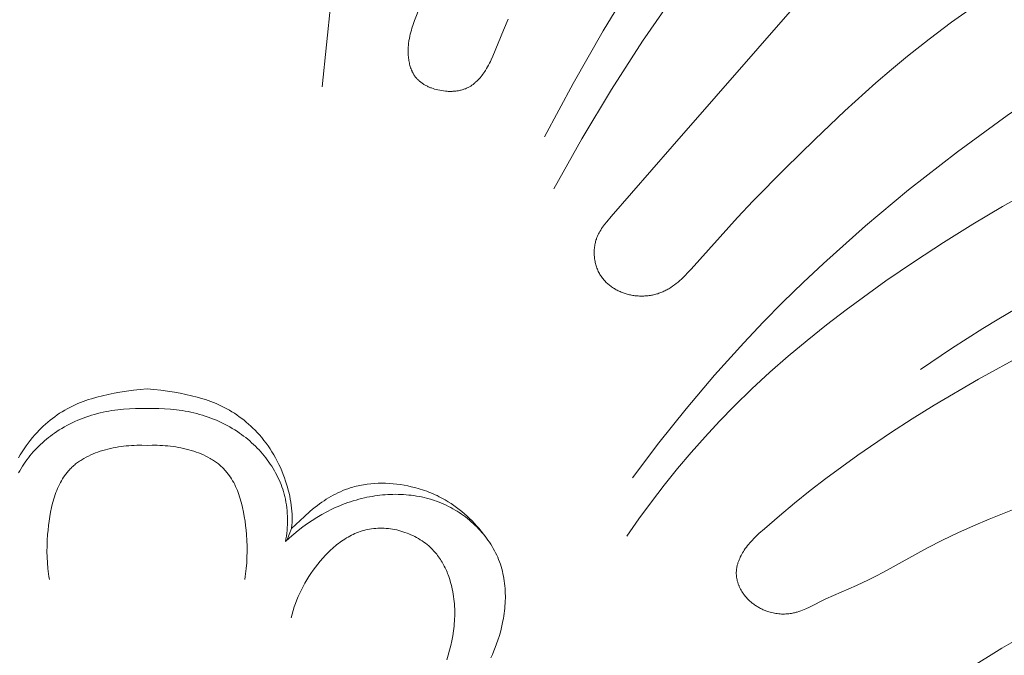
# Model space of a CAD drawing. Units: millimetres. Extents: x 4242 to 5742, y 1458 to 2958.
# Drawn here: x 4948 to 4984, y 2278 to 2301 of the extents above; entities that cross this region are included whole.
import ezdxf

# ---------------------------------------------------------------- set-up
doc = ezdxf.new("R2010")
doc.units = ezdxf.units.MM
doc.header["$MEASUREMENT"] = 0
doc.layers.add('Poliuretan_Stavros', color=161, linetype='Continuous', lineweight=5)

# ---------------------------------------------------------------- blocks, each defined once
blk = doc.blocks.new('NPU.VRS-001-1_635_168_bez_podrezki')
at = {"layer": 'Poliuretan_Stavros'}
for points in [[(13.686, -12.445), (10.136, -28.805), (8.613, -36.518), (7.867, -40.683), (7.222, -44.864), (6.832, -47.984), (6.515, -51.112)], [(13.43, -48.587), (13.247, -48.998), (12.856, -49.965), (12.796, -50.101), (12.764, -50.168), (12.731, -50.235), (12.697, -50.301), (12.661, -50.367), (12.624, -50.432), (12.584, -50.496), (12.554, -50.543), (12.522, -50.59), (12.49, -50.636), (12.456, -50.681), (12.421, -50.725), (12.385, -50.769), (12.348, -50.811), (12.31, -50.852), (12.271, -50.891), (12.23, -50.929), (12.21, -50.948), (12.189, -50.966), (12.168, -50.984), (12.146, -51.001), (12.124, -51.018), (12.102, -51.034), (12.08, -51.05), (12.057, -51.065), (12.034, -51.08), (12.011, -51.094), (11.988, -51.108), (11.964, -51.121), (11.934, -51.137), (11.904, -51.151), (11.873, -51.165), (11.842, -51.178), (11.811, -51.19), (11.779, -51.202), (11.747, -51.212), (11.714, -51.222), (11.681, -51.231), (11.648, -51.239), (11.615, -51.246), (11.581, -51.253), (11.547, -51.259), (11.513, -51.264), (11.479, -51.268), (11.444, -51.272), (11.41, -51.275), (11.375, -51.277), (11.34, -51.279), (11.305, -51.28), (11.27, -51.28), (11.234, -51.279), (11.199, -51.278), (11.164, -51.276), (11.128, -51.274), (11.093, -51.271), (11.022, -51.262), (10.951, -51.252), (10.88, -51.239), (10.817, -51.226), (10.755, -51.21), (10.693, -51.193), (10.632, -51.174), (10.571, -51.152), (10.542, -51.141), (10.512, -51.129), (10.483, -51.117), (10.454, -51.104), (10.426, -51.091), (10.398, -51.077), (10.37, -51.063), (10.343, -51.048), (10.316, -51.032), (10.289, -51.017), (10.263, -51), (10.238, -50.983), (10.213, -50.966), (10.188, -50.948), (10.164, -50.929), (10.141, -50.91), (10.118, -50.89), (10.096, -50.87), (10.074, -50.849), (10.053, -50.828), (10.033, -50.806), (10.013, -50.784), (9.999, -50.767), (9.986, -50.75), (9.973, -50.733), (9.96, -50.715), (9.947, -50.697), (9.935, -50.679), (9.924, -50.661), (9.912, -50.642), (9.901, -50.623), (9.89, -50.604), (9.88, -50.585), (9.87, -50.565), (9.86, -50.546), (9.851, -50.525), (9.833, -50.485), (9.816, -50.443), (9.801, -50.401), (9.787, -50.358), (9.774, -50.314), (9.762, -50.27), (9.752, -50.226), (9.743, -50.18), (9.734, -50.135), (9.727, -50.088), (9.721, -50.042), (9.717, -49.995), (9.713, -49.948), (9.71, -49.901), (9.708, -49.854), (9.707, -49.806), (9.707, -49.759), (9.708, -49.711), (9.71, -49.664), (9.713, -49.617), (9.716, -49.569), (9.721, -49.522), (9.726, -49.476), (9.732, -49.429), (9.739, -49.383), (9.753, -49.306), (9.768, -49.229), (9.786, -49.153), (9.805, -49.079), (9.826, -49.005), (9.848, -48.932), (9.896, -48.788), (9.948, -48.646), (10.369, -47.558)], [(36.861, -24.379), (28.37, -33.528), (26.528, -35.644), (24.624, -37.951), (22.788, -40.313), (21.025, -42.73), (19.341, -45.203), (18.129, -47.101), (16.964, -49.029), (15.847, -50.984), (14.777, -52.965)], [(40.266, -28.627), (38.788, -29.468), (37.335, -30.352), (35.91, -31.281), (34.516, -32.256), (33.222, -33.224), (31.958, -34.231), (30.723, -35.275), (29.517, -36.353), (28.34, -37.465), (27.19, -38.606), (26.067, -39.775), (24.971, -40.969), (23.564, -42.582), (22.204, -44.235), (20.892, -45.925), (19.631, -47.652), (18.422, -49.414), (17.266, -51.21), (16.165, -53.04), (15.122, -54.9)], [(31.591, -47.508), (29.906, -48.708), (29.084, -49.33), (28.277, -49.97), (27.682, -50.464), (27.096, -50.967), (25.949, -52.001), (24.827, -53.064), (23.721, -54.15), (22.534, -55.354), (21.955, -55.967), (20.23, -57.897), (20.112, -58.021), (19.992, -58.143), (19.868, -58.261), (19.805, -58.318), (19.741, -58.374), (19.675, -58.427), (19.609, -58.479), (19.541, -58.529), (19.471, -58.576), (19.436, -58.598), (19.4, -58.62), (19.364, -58.641), (19.328, -58.662), (19.291, -58.681), (19.254, -58.7), (19.216, -58.718), (19.178, -58.735), (19.141, -58.751), (19.104, -58.766), (19.066, -58.78), (19.028, -58.793), (18.99, -58.806), (18.951, -58.817), (18.912, -58.828), (18.873, -58.838), (18.834, -58.847), (18.794, -58.856), (18.754, -58.863), (18.714, -58.87), (18.674, -58.876), (18.633, -58.881), (18.592, -58.886), (18.551, -58.889), (18.511, -58.892), (18.47, -58.894), (18.428, -58.895), (18.387, -58.895), (18.346, -58.895), (18.305, -58.893), (18.264, -58.891), (18.222, -58.888), (18.181, -58.884), (18.14, -58.88), (18.099, -58.874), (18.058, -58.868), (18.017, -58.861), (17.977, -58.853), (17.936, -58.844), (17.896, -58.834), (17.856, -58.824), (17.817, -58.813), (17.779, -58.801), (17.74, -58.788), (17.702, -58.775), (17.664, -58.761), (17.626, -58.746), (17.589, -58.73), (17.552, -58.713), (17.515, -58.696), (17.479, -58.678), (17.444, -58.659), (17.408, -58.639), (17.374, -58.619), (17.339, -58.598), (17.306, -58.576), (17.273, -58.553), (17.24, -58.53), (17.208, -58.506), (17.177, -58.481), (17.146, -58.456), (17.116, -58.429), (17.087, -58.402), (17.059, -58.375), (17.031, -58.346), (17.004, -58.317), (16.978, -58.287), (16.952, -58.256), (16.928, -58.225), (16.904, -58.193), (16.882, -58.16), (16.86, -58.127), (16.837, -58.09), (16.816, -58.052), (16.796, -58.014), (16.776, -57.975), (16.758, -57.935), (16.742, -57.895), (16.726, -57.854), (16.711, -57.812), (16.698, -57.77), (16.685, -57.728), (16.674, -57.686), (16.664, -57.643), (16.655, -57.599), (16.647, -57.556), (16.64, -57.512), (16.635, -57.468), (16.63, -57.424), (16.627, -57.38), (16.625, -57.336), (16.624, -57.292), (16.624, -57.247), (16.626, -57.203), (16.628, -57.16), (16.632, -57.116), (16.637, -57.073), (16.643, -57.029), (16.65, -56.987), (16.658, -56.944), (16.668, -56.902), (16.679, -56.86), (16.69, -56.819), (16.704, -56.779), (16.714, -56.749), (16.725, -56.719), (16.737, -56.69), (16.749, -56.661), (16.762, -56.633), (16.776, -56.604), (16.79, -56.576), (16.804, -56.548), (16.835, -56.493), (16.867, -56.439), (16.901, -56.386), (16.937, -56.333), (16.974, -56.282), (17.011, -56.23), (17.09, -56.13), (17.254, -55.932), (19.527, -53.335), (24.34, -47.796)], [(47.372, -43.692), (45.511, -44.519), (43.667, -45.384), (41.666, -46.377), (39.689, -47.416), (37.739, -48.506), (35.819, -49.648), (33.881, -50.88), (31.982, -52.172), (30.126, -53.525), (28.316, -54.939), (26.711, -56.282), (25.152, -57.677), (24.391, -58.395), (23.644, -59.127), (22.91, -59.872), (22.191, -60.632), (21.099, -61.842), (20.044, -63.085), (19.026, -64.358), (18.045, -65.659)], [(32.928, -54.926), (31.807, -55.557), (30.701, -56.214), (29.61, -56.897), (28.533, -57.604), (27.472, -58.334), (25.987, -59.412), (25.259, -59.97), (24.543, -60.542), (23.84, -61.129), (23.152, -61.732), (22.48, -62.352), (21.825, -62.991), (21.279, -63.553), (20.746, -64.129), (20.227, -64.717), (19.722, -65.317), (19.231, -65.929), (18.752, -66.551), (18.288, -67.183), (17.837, -67.823)], [(30.531, -72.778), (31.778, -72.001), (32.732, -71.446)], [(32.27, -59.388), (31.669, -59.737), (31.074, -60.097), (29.903, -60.846), (28.756, -61.63)], [(32.487, -66.722), (31.307, -67.191), (30.724, -67.441), (30.146, -67.702), (29.575, -67.977), (29.011, -68.267), (27.376, -69.17), (27.101, -69.313), (26.824, -69.451), (26.375, -69.658), (25.241, -70.164), (24.629, -70.466), (24.499, -70.527), (24.434, -70.555), (24.368, -70.582), (24.302, -70.607), (24.236, -70.63), (24.168, -70.652), (24.135, -70.661), (24.101, -70.671), (24.066, -70.679), (24.032, -70.687), (23.998, -70.694), (23.963, -70.701), (23.911, -70.709), (23.859, -70.716), (23.806, -70.721), (23.753, -70.724), (23.699, -70.726), (23.646, -70.726), (23.593, -70.725), (23.539, -70.722), (23.486, -70.717), (23.432, -70.711), (23.379, -70.704), (23.326, -70.695), (23.273, -70.684), (23.22, -70.672), (23.168, -70.658), (23.116, -70.643), (23.081, -70.632), (23.046, -70.62), (23.011, -70.607), (22.977, -70.594), (22.943, -70.58), (22.909, -70.566), (22.875, -70.55), (22.842, -70.534), (22.809, -70.518), (22.776, -70.501), (22.744, -70.483), (22.712, -70.464), (22.68, -70.445), (22.649, -70.425), (22.618, -70.405), (22.588, -70.384), (22.558, -70.363), (22.528, -70.34), (22.499, -70.318), (22.471, -70.294), (22.443, -70.27), (22.415, -70.246), (22.388, -70.22), (22.362, -70.195), (22.336, -70.168), (22.311, -70.142), (22.286, -70.114), (22.262, -70.086), (22.238, -70.058), (22.215, -70.029), (22.193, -69.999), (22.171, -69.969), (22.142, -69.927), (22.115, -69.884), (22.089, -69.84), (22.065, -69.796), (22.042, -69.75), (22.02, -69.704), (22.01, -69.681), (22.001, -69.658), (21.991, -69.634), (21.983, -69.611), (21.974, -69.587), (21.966, -69.563), (21.959, -69.539), (21.952, -69.515), (21.945, -69.491), (21.939, -69.466), (21.934, -69.442), (21.929, -69.418), (21.924, -69.393), (21.92, -69.369), (21.917, -69.344), (21.914, -69.32), (21.912, -69.295), (21.91, -69.27), (21.909, -69.246), (21.908, -69.221), (21.908, -69.192), (21.908, -69.164), (21.91, -69.135), (21.912, -69.106), (21.915, -69.078), (21.918, -69.049), (21.923, -69.021), (21.928, -68.992), (21.933, -68.964), (21.939, -68.936), (21.946, -68.908), (21.954, -68.88), (21.962, -68.852), (21.97, -68.824), (21.979, -68.796), (21.989, -68.768), (21.999, -68.741), (22.01, -68.713), (22.033, -68.659), (22.057, -68.605), (22.084, -68.553), (22.112, -68.5), (22.141, -68.449), (22.172, -68.399), (22.204, -68.349), (22.243, -68.292), (22.284, -68.236), (22.326, -68.182), (22.369, -68.128), (22.413, -68.076), (22.459, -68.025), (22.505, -67.975), (22.553, -67.925), (22.649, -67.829), (22.749, -67.735), (22.952, -67.552), (23.509, -67.069), (24.075, -66.596), (24.65, -66.135), (25.234, -65.684), (26.424, -64.813), (27.642, -63.981), (28.446, -63.461), (29.259, -62.955), (30.91, -61.985), (32.588, -61.063)], [(-4.778, -64.92), (-4.713, -64.805), (-4.645, -64.692), (-4.574, -64.581), (-4.5, -64.473), (-4.424, -64.367), (-4.345, -64.263), (-4.263, -64.162), (-4.178, -64.063), (-4.091, -63.967), (-4.015, -63.887), (-3.936, -63.809), (-3.856, -63.733), (-3.774, -63.658), (-3.691, -63.586), (-3.605, -63.516), (-3.519, -63.449), (-3.43, -63.383), (-3.34, -63.319), (-3.249, -63.258), (-3.156, -63.199), (-3.062, -63.143), (-2.966, -63.089), (-2.87, -63.037), (-2.772, -62.988), (-2.673, -62.941), (-2.574, -62.898), (-2.475, -62.857), (-2.374, -62.818), (-2.273, -62.782), (-2.171, -62.747), (-2.068, -62.715), (-1.861, -62.655), (-1.651, -62.602), (-1.44, -62.555), (-1.227, -62.513), (-1.015, -62.475), (-0.762, -62.434), (-0.508, -62.399), (-0.255, -62.37), (0, -62.349)], [(5.369, -67.548), (5.376, -67.496), (5.382, -67.444), (5.386, -67.392), (5.39, -67.339), (5.392, -67.286), (5.394, -67.232), (5.395, -67.123), (5.392, -67.014), (5.385, -66.903), (5.375, -66.791), (5.362, -66.679), (5.345, -66.567), (5.326, -66.454), (5.303, -66.341), (5.278, -66.229), (5.25, -66.117), (5.22, -66.005), (5.187, -65.895), (5.153, -65.785), (5.108, -65.656), (5.06, -65.528), (5.01, -65.402), (4.956, -65.279), (4.9, -65.157), (4.84, -65.038), (4.778, -64.92), (4.713, -64.805), (4.645, -64.692), (4.574, -64.581), (4.5, -64.473), (4.424, -64.367), (4.345, -64.263), (4.263, -64.162), (4.178, -64.063), (4.091, -63.967), (4.015, -63.887), (3.936, -63.809), (3.856, -63.733), (3.774, -63.658), (3.691, -63.586), (3.605, -63.516), (3.519, -63.449), (3.43, -63.383), (3.34, -63.319), (3.249, -63.258), (3.156, -63.199), (3.062, -63.143), (2.966, -63.089), (2.87, -63.037), (2.772, -62.988), (2.673, -62.941), (2.574, -62.898), (2.475, -62.857), (2.374, -62.818), (2.273, -62.782), (2.171, -62.747), (2.068, -62.715), (1.861, -62.655), (1.651, -62.602), (1.44, -62.555), (1.227, -62.513), (1.015, -62.475), (0.762, -62.434), (0.508, -62.399), (0.255, -62.37), (0, -62.349)], [(-4.781, -65.475), (-4.735, -65.392), (-4.686, -65.309), (-4.635, -65.228), (-4.583, -65.148), (-4.528, -65.069), (-4.472, -64.992), (-4.413, -64.915), (-4.353, -64.84), (-4.292, -64.766), (-4.228, -64.693), (-4.163, -64.622), (-4.097, -64.552), (-4.029, -64.483), (-3.959, -64.416), (-3.888, -64.35), (-3.816, -64.286), (-3.743, -64.224), (-3.668, -64.163), (-3.592, -64.103), (-3.514, -64.046), (-3.436, -63.99), (-3.357, -63.936), (-3.264, -63.875), (-3.169, -63.817), (-3.074, -63.762), (-2.977, -63.708), (-2.879, -63.657), (-2.78, -63.609), (-2.679, -63.562), (-2.578, -63.518), (-2.476, -63.476), (-2.374, -63.436), (-2.27, -63.399), (-2.165, -63.363), (-2.06, -63.33), (-1.954, -63.299), (-1.848, -63.27), (-1.741, -63.243), (-1.634, -63.218), (-1.526, -63.196), (-1.417, -63.175), (-1.309, -63.156), (-1.2, -63.14), (-1.091, -63.125), (-0.982, -63.112), (-0.872, -63.102), (-0.653, -63.086), (-0.435, -63.078), (-0.217, -63.077), (0, -63.084)], [(5.148, -68.033), (5.166, -67.929), (5.181, -67.825), (5.194, -67.72), (5.205, -67.615), (5.213, -67.51), (5.219, -67.404), (5.222, -67.298), (5.222, -67.192), (5.22, -67.086), (5.215, -66.981), (5.207, -66.875), (5.197, -66.77), (5.183, -66.665), (5.166, -66.561), (5.146, -66.457), (5.123, -66.354), (5.1, -66.263), (5.074, -66.172), (5.046, -66.082), (5.015, -65.993), (4.982, -65.904), (4.946, -65.817), (4.908, -65.73), (4.868, -65.644), (4.826, -65.559), (4.781, -65.475), (4.735, -65.392), (4.686, -65.309), (4.635, -65.228), (4.583, -65.148), (4.528, -65.069), (4.472, -64.992), (4.413, -64.915), (4.353, -64.84), (4.292, -64.766), (4.228, -64.693), (4.163, -64.622), (4.097, -64.552), (4.029, -64.483), (3.959, -64.416), (3.888, -64.35), (3.816, -64.286), (3.743, -64.224), (3.668, -64.163), (3.592, -64.103), (3.514, -64.046), (3.436, -63.99), (3.357, -63.936), (3.264, -63.875), (3.169, -63.817), (3.074, -63.762), (2.977, -63.708), (2.879, -63.657), (2.78, -63.609), (2.679, -63.562), (2.578, -63.518), (2.476, -63.476), (2.374, -63.436), (2.27, -63.399), (2.165, -63.363), (2.06, -63.33), (1.954, -63.299), (1.848, -63.27), (1.741, -63.243), (1.634, -63.218), (1.526, -63.196), (1.417, -63.175), (1.309, -63.156), (1.2, -63.14), (1.091, -63.125), (0.982, -63.112), (0.872, -63.102), (0.653, -63.086), (0.435, -63.078), (0.217, -63.077), (0, -63.084)], [(-3.632, -69.436), (-3.649, -69.334), (-3.664, -69.231), (-3.678, -69.128), (-3.689, -69.026), (-3.706, -68.82), (-3.716, -68.613), (-3.72, -68.405), (-3.717, -68.195), (-3.709, -67.984), (-3.695, -67.77), (-3.681, -67.603), (-3.664, -67.435), (-3.642, -67.266), (-3.617, -67.098), (-3.588, -66.931), (-3.553, -66.765), (-3.513, -66.602), (-3.491, -66.521), (-3.468, -66.441), (-3.443, -66.362), (-3.416, -66.283), (-3.388, -66.206), (-3.359, -66.13), (-3.327, -66.055), (-3.294, -65.981), (-3.259, -65.908), (-3.222, -65.837), (-3.183, -65.768), (-3.143, -65.699), (-3.1, -65.633), (-3.055, -65.568), (-3.032, -65.536), (-3.009, -65.505), (-2.984, -65.474), (-2.96, -65.443), (-2.935, -65.413), (-2.909, -65.384), (-2.882, -65.355), (-2.855, -65.327), (-2.824, -65.294), (-2.791, -65.263), (-2.758, -65.232), (-2.724, -65.202), (-2.689, -65.172), (-2.654, -65.143), (-2.618, -65.115), (-2.581, -65.087), (-2.544, -65.061), (-2.506, -65.034), (-2.467, -65.009), (-2.428, -64.984), (-2.388, -64.959), (-2.348, -64.936), (-2.266, -64.89), (-2.182, -64.847), (-2.096, -64.806), (-2.009, -64.768), (-1.919, -64.732), (-1.829, -64.698), (-1.737, -64.667), (-1.643, -64.638), (-1.549, -64.611), (-1.454, -64.586), (-1.358, -64.564), (-1.261, -64.543), (-1.164, -64.525), (-1.066, -64.508), (-0.968, -64.494), (-0.87, -64.481), (-0.771, -64.471), (-0.673, -64.462), (-0.575, -64.455), (-0.478, -64.45), (-0.381, -64.446), (-0.189, -64.445), (0, -64.449)], [(3.632, -69.436), (3.649, -69.334), (3.664, -69.231), (3.678, -69.128), (3.689, -69.026), (3.706, -68.82), (3.716, -68.613), (3.72, -68.405), (3.717, -68.195), (3.709, -67.984), (3.695, -67.77), (3.681, -67.603), (3.664, -67.435), (3.642, -67.266), (3.617, -67.098), (3.588, -66.931), (3.553, -66.765), (3.513, -66.602), (3.491, -66.521), (3.468, -66.441), (3.443, -66.362), (3.416, -66.283), (3.388, -66.206), (3.359, -66.13), (3.327, -66.055), (3.294, -65.981), (3.259, -65.908), (3.222, -65.837), (3.183, -65.768), (3.143, -65.699), (3.1, -65.633), (3.055, -65.568), (3.032, -65.536), (3.009, -65.505), (2.984, -65.474), (2.96, -65.443), (2.935, -65.413), (2.909, -65.384), (2.882, -65.355), (2.855, -65.327), (2.824, -65.294), (2.791, -65.263), (2.758, -65.232), (2.724, -65.202), (2.689, -65.172), (2.654, -65.143), (2.618, -65.115), (2.581, -65.087), (2.544, -65.061), (2.506, -65.034), (2.467, -65.009), (2.428, -64.984), (2.388, -64.959), (2.348, -64.936), (2.266, -64.89), (2.182, -64.847), (2.096, -64.806), (2.009, -64.768), (1.919, -64.732), (1.829, -64.698), (1.737, -64.667), (1.643, -64.638), (1.549, -64.611), (1.454, -64.586), (1.358, -64.564), (1.261, -64.543), (1.164, -64.525), (1.066, -64.508), (0.968, -64.494), (0.87, -64.481), (0.771, -64.471), (0.673, -64.462), (0.575, -64.455), (0.478, -64.45), (0.381, -64.446), (0.189, -64.445), (0, -64.449)], [(5.369, -67.548), (5.85, -67.092), (6.054, -66.911), (6.153, -66.829), (6.251, -66.75), (6.332, -66.688), (6.414, -66.628), (6.496, -66.569), (6.579, -66.512), (6.663, -66.458), (6.748, -66.405), (6.834, -66.355), (6.921, -66.306), (7.009, -66.26), (7.097, -66.216), (7.187, -66.174), (7.277, -66.135), (7.368, -66.098), (7.46, -66.064), (7.554, -66.033), (7.648, -66.004), (7.713, -65.985), (7.779, -65.968), (7.845, -65.953), (7.912, -65.938), (7.979, -65.925), (8.047, -65.913), (8.114, -65.902), (8.182, -65.893), (8.319, -65.877), (8.456, -65.867), (8.594, -65.86), (8.732, -65.858), (8.871, -65.861), (9.009, -65.867), (9.147, -65.878), (9.284, -65.892), (9.421, -65.911), (9.557, -65.933), (9.691, -65.958), (9.825, -65.987), (9.992, -66.029), (10.074, -66.052), (10.156, -66.076), (10.238, -66.102), (10.318, -66.129), (10.398, -66.157), (10.478, -66.187), (10.556, -66.218), (10.634, -66.251), (10.711, -66.286), (10.788, -66.321), (10.864, -66.359), (10.939, -66.397), (11.013, -66.438), (11.087, -66.48), (11.195, -66.545), (11.301, -66.613), (11.405, -66.684), (11.508, -66.759), (11.609, -66.836), (11.708, -66.916), (11.805, -66.999), (11.9, -67.085), (11.993, -67.173), (12.084, -67.264), (12.172, -67.356), (12.259, -67.451), (12.343, -67.548), (12.424, -67.647), (12.504, -67.748), (12.581, -67.851)], [(12.786, -72.353), (12.842, -72.227), (12.896, -72.099), (12.948, -71.969), (12.996, -71.838), (13.042, -71.704), (13.098, -71.526), (13.149, -71.345), (13.193, -71.163), (13.232, -70.979), (13.249, -70.886), (13.264, -70.793), (13.277, -70.701), (13.289, -70.607), (13.299, -70.514), (13.307, -70.421), (13.314, -70.328), (13.318, -70.235), (13.321, -70.141), (13.321, -70.048), (13.32, -69.956), (13.317, -69.863), (13.311, -69.771), (13.304, -69.679), (13.294, -69.587), (13.282, -69.495), (13.268, -69.405), (13.252, -69.314), (13.233, -69.224), (13.213, -69.135), (13.189, -69.047), (13.164, -68.959), (13.136, -68.871), (13.105, -68.785), (13.072, -68.7), (13.037, -68.616), (13, -68.533), (12.96, -68.451), (12.918, -68.37), (12.874, -68.29), (12.827, -68.21), (12.779, -68.132), (12.729, -68.055), (12.676, -67.979), (12.622, -67.905), (12.566, -67.831), (12.507, -67.759), (12.448, -67.688), (12.386, -67.619), (12.323, -67.551), (12.258, -67.484), (12.191, -67.419), (12.123, -67.355), (12.054, -67.293), (11.983, -67.232), (11.911, -67.173), (11.837, -67.115), (11.762, -67.06), (11.686, -67.006), (11.609, -66.954), (11.531, -66.903), (11.452, -66.855), (11.372, -66.808), (11.29, -66.763), (11.208, -66.721), (11.125, -66.68), (11.037, -66.639), (10.947, -66.6), (10.857, -66.564), (10.766, -66.53), (10.674, -66.498), (10.582, -66.468), (10.489, -66.441), (10.395, -66.415), (10.301, -66.392), (10.206, -66.371), (10.111, -66.352), (10.016, -66.335), (9.92, -66.32), (9.823, -66.307), (9.727, -66.297), (9.63, -66.288), (9.533, -66.281), (9.436, -66.276), (9.339, -66.273), (9.241, -66.272), (9.144, -66.273), (9.046, -66.276), (8.949, -66.281), (8.851, -66.287), (8.754, -66.296), (8.657, -66.306), (8.56, -66.318), (8.464, -66.332), (8.367, -66.347), (8.271, -66.364), (8.176, -66.383), (8.08, -66.404), (7.977, -66.429), (7.873, -66.455), (7.77, -66.484), (7.668, -66.515), (7.567, -66.547), (7.466, -66.581), (7.366, -66.618), (7.266, -66.656), (7.167, -66.695), (7.069, -66.737), (6.972, -66.78), (6.876, -66.825), (6.685, -66.92), (6.498, -67.021), (6.315, -67.129), (6.136, -67.242), (5.96, -67.361), (5.789, -67.485), (5.622, -67.615), (5.459, -67.75), (5.301, -67.889), (5.148, -68.033)], [(5.199, -67.984), (5.369, -67.548)], [(11.147, -72.431), (11.2, -72.254), (11.248, -72.076), (11.292, -71.897), (11.33, -71.717), (11.363, -71.537), (11.391, -71.355), (11.413, -71.173), (11.421, -71.082), (11.428, -70.991), (11.433, -70.9), (11.437, -70.809), (11.438, -70.717), (11.438, -70.626), (11.437, -70.535), (11.433, -70.444), (11.427, -70.352), (11.42, -70.261), (11.41, -70.17), (11.399, -70.079), (11.385, -69.989), (11.369, -69.898), (11.346, -69.783), (11.319, -69.668), (11.288, -69.553), (11.254, -69.44), (11.216, -69.328), (11.196, -69.272), (11.174, -69.217), (11.152, -69.163), (11.128, -69.108), (11.104, -69.055), (11.079, -69.001), (11.052, -68.949), (11.025, -68.897), (10.996, -68.845), (10.967, -68.794), (10.936, -68.744), (10.905, -68.695), (10.872, -68.646), (10.838, -68.598), (10.804, -68.55), (10.768, -68.504), (10.731, -68.458), (10.693, -68.414), (10.654, -68.37), (10.613, -68.327), (10.572, -68.285), (10.53, -68.244), (10.472, -68.192), (10.413, -68.142), (10.352, -68.094), (10.29, -68.047), (10.226, -68.002), (10.16, -67.959), (10.093, -67.918), (10.024, -67.879), (9.955, -67.842), (9.884, -67.807), (9.812, -67.774), (9.739, -67.743), (9.665, -67.714), (9.59, -67.687), (9.514, -67.662), (9.438, -67.639), (9.362, -67.618), (9.284, -67.599), (9.207, -67.583), (9.129, -67.569), (9.05, -67.557), (8.972, -67.547), (8.894, -67.54), (8.815, -67.535), (8.737, -67.532), (8.659, -67.532), (8.581, -67.534), (8.504, -67.538), (8.427, -67.545), (8.35, -67.554), (8.274, -67.566), (8.199, -67.58), (8.13, -67.596), (8.061, -67.613), (7.993, -67.633), (7.926, -67.655), (7.859, -67.679), (7.793, -67.704), (7.728, -67.732), (7.663, -67.761), (7.6, -67.792), (7.537, -67.825), (7.474, -67.86), (7.413, -67.896), (7.352, -67.934), (7.292, -67.973), (7.233, -68.013), (7.174, -68.055), (7.116, -68.099), (7.059, -68.143), (7.003, -68.189), (6.948, -68.236), (6.893, -68.284), (6.839, -68.333), (6.734, -68.434), (6.632, -68.539), (6.533, -68.647), (6.437, -68.758), (6.345, -68.871), (6.257, -68.984), (6.173, -69.098), (6.091, -69.215), (6.014, -69.333), (5.939, -69.453), (5.869, -69.574), (5.801, -69.697), (5.737, -69.821), (5.677, -69.947), (5.62, -70.074), (5.566, -70.202), (5.517, -70.332), (5.471, -70.463), (5.428, -70.595), (5.39, -70.728), (5.355, -70.863)]]:
    blk.add_lwpolyline(points, dxfattribs=at)

msp = doc.modelspace()

# ---------------------------------------------------------------- block references
at = {"layer": 'Poliuretan_Stavros'}
msp.add_blockref('NPU.VRS-001-1_635_168_bez_podrezki', (4952.333, 2350.007), dxfattribs=at)

doc.saveas('drawing.dxf')
